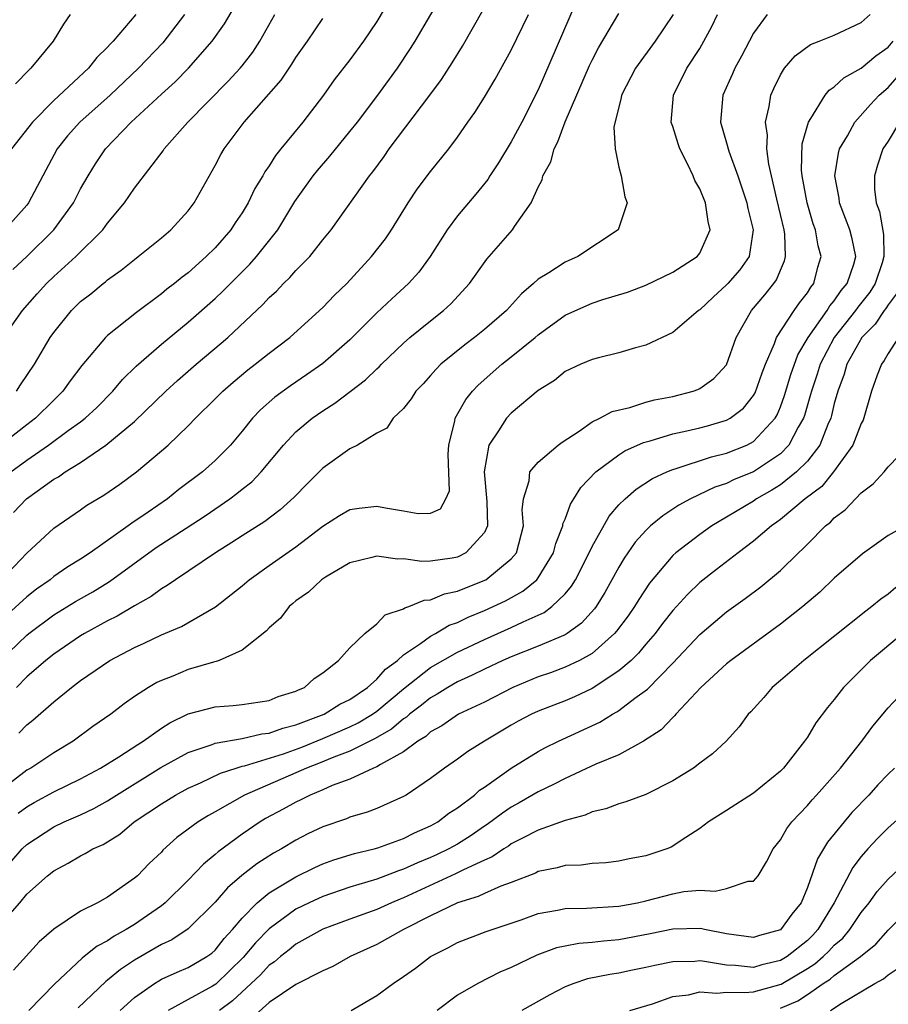
# Model space of a CAD drawing. Units: inches. Extents: x 2667000 to 2670000, y 1560000 to 1561272.
# Drawn here: x 2667658 to 2667723, y 1560309 to 1560383 of the extents above; entities that cross this region are included whole.
import ezdxf

# ---------------------------------------------------------------- set-up
doc = ezdxf.new("R2010")
doc.units = ezdxf.units.IN
doc.header["$MEASUREMENT"] = 0
doc.layers.add('LD26671560_2ft', color=115, linetype='Continuous')

msp = doc.modelspace()

# ---------------------------------------------------------------- linework, layer by layer
at = {"layer": 'LD26671560_2ft'}
for points, elevation in [([(2667686.504, 1560385), (2667685, 1560382.479), (2667684.011, 1560381), (2667683, 1560379.629), (2667681.851, 1560378.149), (2667681.037, 1560377), (2667679.516, 1560375), (2667679.276, 1560374.724), (2667677.882, 1560373), (2667677.477, 1560372.523), (2667677, 1560371.744), (2667676.692, 1560371.309), (2667676.531, 1560371), (2667675.946, 1560370.055), (2667675.453, 1560369), (2667675, 1560368.265), (2667674.485, 1560367.515), (2667674.159, 1560367), (2667673, 1560365.667), (2667672.337, 1560365), (2667671, 1560363.803), (2667670.534, 1560363.466), (2667669.972, 1560363), (2667669.417, 1560362.583), (2667669, 1560362.244), (2667667.141, 1560360.859), (2667665, 1560359.132), (2667664.86, 1560359), (2667663.088, 1560356.912), (2667662.233, 1560355.767), (2667661.683, 1560355), (2667661.343, 1560354.657), (2667661, 1560354.339), (2667659.644, 1560353), (2667659, 1560352.514), (2667657.064, 1560351)], 8598), ([(2667657.816, 1560349), (2667659, 1560349.878), (2667660.615, 1560351), (2667662.077, 1560352.077), (2667663, 1560352.734), (2667663.343, 1560353), (2667664.197, 1560353.804), (2667665.382, 1560355), (2667666.123, 1560355.877), (2667667.13, 1560356.87), (2667669, 1560358.5), (2667671, 1560360.13), (2667673, 1560361.888), (2667673.576, 1560362.424), (2667675, 1560363.872), (2667675.57, 1560364.43), (2667676.074, 1560365), (2667677.648, 1560367), (2667678.91, 1560369.091), (2667680.27, 1560371), (2667680.589, 1560371.411), (2667681.528, 1560372.472), (2667683, 1560374.29), (2667683.561, 1560375), (2667685.078, 1560377), (2667686.547, 1560379), (2667687.522, 1560380.478), (2667687.846, 1560381), (2667690.191, 1560385)], 8596), ([(2667699.749, 1560383.749), (2667697, 1560377.393), (2667695.782, 1560375), (2667695, 1560373.529), (2667694.039, 1560371.961), (2667693.409, 1560371), (2667693.258, 1560370.742), (2667692.367, 1560369.633), (2667691.814, 1560369), (2667691, 1560368.021), (2667690.235, 1560367), (2667688.972, 1560365), (2667688.142, 1560363.858), (2667687.366, 1560363), (2667686.127, 1560361.873), (2667685, 1560360.816), (2667683, 1560358.809), (2667681, 1560357.072), (2667679.784, 1560356.216), (2667678.586, 1560355.414), (2667677.432, 1560354.568), (2667676.372, 1560353.628), (2667675.782, 1560353), (2667675, 1560352.027), (2667674.13, 1560351), (2667673, 1560349.863), (2667672.046, 1560349), (2667670.307, 1560347.694), (2667669.445, 1560347), (2667668.014, 1560346.014), (2667666.798, 1560345.202), (2667666.539, 1560345), (2667663.716, 1560343), (2667663, 1560342.533), (2667662.047, 1560341.953), (2667661, 1560341.226), (2667660.726, 1560341), (2667659.717, 1560340.283), (2667659, 1560339.718), (2667657, 1560337.906)], 8590), ([(2667657.953, 1560364.047), (2667659, 1560365.011), (2667661.001, 1560367), (2667662.463, 1560369), (2667663, 1560370.04), (2667663.549, 1560371), (2667664.107, 1560371.893), (2667664.845, 1560373), (2667666.764, 1560375), (2667669, 1560377.085), (2667670.015, 1560377.985), (2667671.011, 1560379), (2667672.77, 1560381), (2667673.691, 1560382.308), (2667674.433, 1560383.567)], 8604), ([(2667658.011, 1560345.989), (2667658.97, 1560347), (2667661, 1560348.458), (2667661.349, 1560348.651), (2667661.841, 1560349), (2667663, 1560349.708), (2667664.882, 1560351), (2667667, 1560352.759), (2667669.329, 1560355), (2667670.2, 1560355.8), (2667671.584, 1560357), (2667673.436, 1560358.564), (2667673.929, 1560359), (2667676.543, 1560361.457), (2667677, 1560361.958), (2667677.554, 1560362.446), (2667678.078, 1560363), (2667678.556, 1560363.444), (2667679, 1560363.962), (2667680.033, 1560365), (2667681, 1560366.239), (2667681.623, 1560367), (2667684.456, 1560371), (2667684.707, 1560371.293), (2667685.554, 1560372.446), (2667685.937, 1560373), (2667688.955, 1560377), (2667689.825, 1560378.175), (2667690.607, 1560379.393), (2667691.366, 1560380.634), (2667692.105, 1560381.895), (2667693, 1560383.505)], 8594), ([(2667657, 1560334.982), (2667659, 1560336.871), (2667659.16, 1560337), (2667661, 1560338.399), (2667662.613, 1560339.387), (2667663.895, 1560340.105), (2667665.142, 1560340.858), (2667668.618, 1560343.382), (2667670.832, 1560344.833), (2667672.256, 1560345.744), (2667674.082, 1560347), (2667674.608, 1560347.392), (2667675, 1560347.719), (2667675.722, 1560348.278), (2667676.414, 1560349), (2667678.087, 1560351), (2667679, 1560351.977), (2667680.209, 1560353), (2667681, 1560353.556), (2667681.887, 1560354.113), (2667684.156, 1560355.844), (2667685, 1560356.66), (2667685.185, 1560356.815), (2667685.353, 1560357), (2667687, 1560358.581), (2667687.473, 1560359), (2667689, 1560360.24), (2667689.965, 1560361), (2667690.504, 1560361.496), (2667691.89, 1560363), (2667693.195, 1560364.805), (2667695.086, 1560367), (2667695.234, 1560367.233), (2667696.482, 1560369), (2667697, 1560370.161), (2667697.302, 1560370.699), (2667697.348, 1560371), (2667697.945, 1560372.055), (2667698.177, 1560373), (2667698.466, 1560373.535), (2667699.008, 1560375.008), (2667700.805, 1560379.195), (2667701, 1560379.607), (2667701.476, 1560380.524), (2667703, 1560383.075)], 8588), ([(2667714.015, 1560383), (2667713, 1560381.605), (2667712.1, 1560379.9), (2667711.602, 1560379), (2667711.426, 1560378.574), (2667710.718, 1560377), (2667710.542, 1560375), (2667711, 1560373.455), (2667711.163, 1560372.837), (2667711.83, 1560371), (2667712.497, 1560369), (2667712.574, 1560368.574), (2667712.976, 1560367), (2667712.664, 1560365), (2667711.982, 1560364.018), (2667711.08, 1560363), (2667711, 1560362.911), (2667709.998, 1560362.002), (2667709, 1560361.061), (2667708.906, 1560361), (2667707, 1560359.374), (2667705, 1560358.421), (2667704.222, 1560358.223), (2667703, 1560357.851), (2667701.486, 1560357.486), (2667701, 1560357.354), (2667700.171, 1560357), (2667699, 1560356.455), (2667698.201, 1560355.799), (2667697, 1560355.066), (2667695, 1560353.369), (2667694.655, 1560353), (2667694.06, 1560352.06), (2667693.324, 1560351), (2667692.981, 1560349.019), (2667693.191, 1560346.809), (2667693.222, 1560345), (2667693, 1560344.511), (2667691.631, 1560343), (2667691, 1560342.682), (2667690.597, 1560342.597), (2667689, 1560342.387), (2667688.358, 1560342.358), (2667687, 1560342.56), (2667686.535, 1560342.535), (2667685, 1560342.748), (2667684.647, 1560342.647), (2667683, 1560342.253), (2667681.186, 1560341.186), (2667680.901, 1560341), (2667679.925, 1560340.076), (2667679, 1560339.427), (2667678.777, 1560339.223), (2667678.493, 1560339), (2667677.85, 1560338.15), (2667677, 1560337.421), (2667676.804, 1560337.196), (2667675, 1560335.772), (2667673.287, 1560335), (2667673.08, 1560334.92), (2667672.881, 1560334.881), (2667671, 1560334.324), (2667669.841, 1560333.841), (2667669, 1560333.52), (2667668.652, 1560333.348), (2667668.053, 1560333), (2667667, 1560332.315), (2667666.228, 1560331.772), (2667665.239, 1560331), (2667663.918, 1560330.082), (2667662.452, 1560329), (2667661, 1560328.14), (2667659.293, 1560327), (2667659, 1560326.836), (2667657, 1560325.323)], 8582), ([(2667657.116, 1560341), (2667659, 1560342.978), (2667661, 1560344.82), (2667663, 1560346.189), (2667663.472, 1560346.528), (2667664.733, 1560347.267), (2667665.905, 1560348.095), (2667667.153, 1560349), (2667669, 1560350.563), (2667669.493, 1560351), (2667671, 1560352.438), (2667671.545, 1560353), (2667673, 1560354.428), (2667673.558, 1560355), (2667674.328, 1560355.672), (2667675.42, 1560356.58), (2667675.98, 1560357), (2667677, 1560357.831), (2667678.537, 1560359), (2667680.754, 1560361), (2667681, 1560361.232), (2667681.869, 1560362.13), (2667682.77, 1560363), (2667684.622, 1560365), (2667685.665, 1560366.335), (2667686.102, 1560367), (2667687.34, 1560369), (2667687.997, 1560370.003), (2667689, 1560371.316), (2667690.361, 1560373), (2667691, 1560373.869), (2667691.78, 1560375), (2667692.292, 1560375.708), (2667693, 1560376.842), (2667693.809, 1560378.191), (2667695, 1560380.351), (2667696.268, 1560383)], 8592), ([(2667657.267, 1560359), (2667658.688, 1560361), (2667659.765, 1560362.235), (2667660.455, 1560363), (2667661, 1560363.527), (2667662.638, 1560365), (2667664.641, 1560367), (2667665, 1560367.49), (2667666.272, 1560369), (2667667, 1560370.081), (2667669.133, 1560372.867), (2667669.217, 1560373), (2667670.978, 1560375), (2667673.973, 1560378.027), (2667674.862, 1560379), (2667675, 1560379.17), (2667675.794, 1560380.205), (2667676.326, 1560381), (2667677.44, 1560383)], 8602), ([(2667670.713, 1560383), (2667669.12, 1560380.88), (2667667.299, 1560379), (2667665.187, 1560377), (2667662.952, 1560375), (2667662.034, 1560373.966), (2667661.259, 1560373), (2667659.137, 1560369), (2667659, 1560368.824), (2667657.363, 1560367)], 8606), ([(2667667.097, 1560383), (2667665.415, 1560381), (2667665.2, 1560380.8), (2667665, 1560380.568), (2667664.201, 1560379.799), (2667663.575, 1560379), (2667661, 1560376.591), (2667659.417, 1560375), (2667657.871, 1560373)], 8608), ([(2667662.23, 1560383), (2667661.738, 1560382.262), (2667660.958, 1560381), (2667659.307, 1560379), (2667659.144, 1560378.856), (2667658.162, 1560377.838)], 8610), ([(2667658.229, 1560355), (2667658.531, 1560355.469), (2667659.571, 1560357), (2667660.74, 1560359), (2667661, 1560359.374), (2667662.313, 1560361), (2667663, 1560361.671), (2667663.75, 1560362.249), (2667664.667, 1560363), (2667664.86, 1560363.14), (2667665, 1560363.268), (2667666.011, 1560363.989), (2667667, 1560364.794), (2667667.282, 1560365), (2667669, 1560366.404), (2667669.706, 1560367), (2667671, 1560368.417), (2667671.437, 1560369), (2667673, 1560371.768), (2667673.421, 1560372.579), (2667673.664, 1560373), (2667675.156, 1560375), (2667677.889, 1560378.111), (2667678.695, 1560379.305), (2667679, 1560379.799), (2667679.851, 1560381), (2667681, 1560382.692)], 8600), ([(2667707.04, 1560383), (2667705.685, 1560381), (2667704.235, 1560379), (2667703.189, 1560377), (2667703.17, 1560376.83), (2667702.629, 1560374.629), (2667702.718, 1560373), (2667703, 1560371.651), (2667703.169, 1560371), (2667703.441, 1560369.441), (2667703.609, 1560369), (2667702.932, 1560367), (2667699.947, 1560365), (2667699, 1560364.582), (2667697.802, 1560363.802), (2667697, 1560363.317), (2667696.66, 1560363), (2667695.76, 1560362.241), (2667694.642, 1560361), (2667693, 1560359.584), (2667692.277, 1560359), (2667691.541, 1560358.459), (2667689.776, 1560357), (2667689.382, 1560356.619), (2667689, 1560356.162), (2667688.447, 1560355.553), (2667687.91, 1560355), (2667687.567, 1560354.433), (2667687, 1560353.729), (2667686.225, 1560353), (2667685.751, 1560352.249), (2667685, 1560351.88), (2667683.573, 1560351), (2667683, 1560350.716), (2667681, 1560349.289), (2667679.849, 1560348.151), (2667678.875, 1560347.125), (2667677.82, 1560346.18), (2667676.678, 1560345.322), (2667675, 1560344.26), (2667674.244, 1560343.756), (2667673.018, 1560343), (2667670.043, 1560341), (2667669.439, 1560340.561), (2667669, 1560340.322), (2667668.25, 1560339.75), (2667667, 1560339.046), (2667665.719, 1560338.281), (2667665, 1560337.93), (2667663.286, 1560337), (2667663, 1560336.83), (2667661, 1560335.471), (2667660.414, 1560335), (2667659, 1560333.776), (2667658.237, 1560333)], 8586), ([(2667658.351, 1560323.649), (2667659, 1560324.121), (2667659.556, 1560324.444), (2667661, 1560325.227), (2667663, 1560326.202), (2667664.482, 1560327), (2667665.845, 1560327.845), (2667667.241, 1560328.759), (2667667.648, 1560329), (2667669, 1560329.957), (2667669.634, 1560330.366), (2667670.979, 1560331.021), (2667673, 1560331.564), (2667674.344, 1560331.656), (2667675, 1560331.722), (2667677, 1560332.026), (2667677.688, 1560332.312), (2667679, 1560332.707), (2667679.184, 1560332.815), (2667679.647, 1560333), (2667680.354, 1560333.646), (2667681, 1560334.074), (2667682.171, 1560335), (2667683, 1560335.926), (2667684.111, 1560337), (2667685, 1560337.71), (2667685.619, 1560338.382), (2667687, 1560338.835), (2667687.089, 1560338.911), (2667687.391, 1560339), (2667688.516, 1560339.483), (2667689, 1560339.505), (2667690.041, 1560339.959), (2667691, 1560340.139), (2667692.907, 1560340.907), (2667693.098, 1560341), (2667695, 1560342.546), (2667695.377, 1560343), (2667695.909, 1560345), (2667695.804, 1560346.196), (2667695.896, 1560347), (2667696.34, 1560348.34), (2667696.385, 1560349), (2667697, 1560349.728), (2667698.488, 1560351), (2667698.775, 1560351.225), (2667700.045, 1560352.045), (2667701, 1560352.723), (2667701.579, 1560353), (2667702.504, 1560353.496), (2667703.804, 1560353.804), (2667705, 1560354.183), (2667705.644, 1560354.355), (2667707, 1560354.617), (2667708.512, 1560355), (2667708.87, 1560355.13), (2667709, 1560355.192), (2667710.053, 1560355.947), (2667711, 1560356.964), (2667711.722, 1560359), (2667712.84, 1560361), (2667713.84, 1560362.16), (2667714.516, 1560363), (2667714.717, 1560363.283), (2667715, 1560363.996), (2667715.308, 1560364.692), (2667715.386, 1560365), (2667715.332, 1560366.668), (2667715.281, 1560367), (2667714.727, 1560369.273), (2667714.132, 1560371.868), (2667713.996, 1560373), (2667714.036, 1560374.036), (2667713.887, 1560375), (2667714.167, 1560376.167), (2667714.285, 1560377), (2667714.499, 1560377.5), (2667715, 1560378.52), (2667715.303, 1560379), (2667716.082, 1560379.918), (2667717.242, 1560380.758), (2667717.881, 1560381), (2667719, 1560381.457), (2667721, 1560382.408), (2667721.679, 1560383)], 8580), ([(2667658.416, 1560329.584), (2667659, 1560330.203), (2667659.451, 1560330.549), (2667661, 1560331.932), (2667662.318, 1560333), (2667663, 1560333.509), (2667665.162, 1560335), (2667667, 1560335.972), (2667667.715, 1560336.285), (2667669, 1560336.906), (2667670.489, 1560337.511), (2667673.024, 1560338.976), (2667675, 1560340.549), (2667675.526, 1560341), (2667677, 1560342.051), (2667679, 1560343.437), (2667681, 1560344.963), (2667682.234, 1560345.766), (2667683, 1560346.209), (2667683.688, 1560346.312), (2667685, 1560346.473), (2667685.663, 1560346.337), (2667687, 1560346.125), (2667688.081, 1560345.919), (2667689, 1560345.934), (2667689.747, 1560346.252), (2667690.149, 1560347), (2667690.401, 1560347.599), (2667690.319, 1560350.319), (2667690.36, 1560351), (2667690.799, 1560352.798), (2667690.835, 1560353), (2667691.612, 1560354.388), (2667692.12, 1560355), (2667692.541, 1560355.458), (2667694.29, 1560357), (2667695, 1560357.56), (2667696.773, 1560359), (2667697, 1560359.2), (2667699, 1560360.648), (2667700.618, 1560361.381), (2667701, 1560361.537), (2667701.808, 1560361.808), (2667703.632, 1560362.368), (2667705, 1560362.884), (2667707, 1560363.84), (2667708.804, 1560365), (2667709, 1560365.263), (2667709.79, 1560367), (2667709.619, 1560367.62), (2667709.435, 1560369), (2667709, 1560370.04), (2667708.649, 1560370.649), (2667708.527, 1560371), (2667708.106, 1560371.894), (2667707.531, 1560373), (2667707.391, 1560373.391), (2667707, 1560374.662), (2667706.908, 1560374.908), (2667706.888, 1560375), (2667707.044, 1560377), (2667708.053, 1560379), (2667709, 1560380.459), (2667709.317, 1560381), (2667709.898, 1560382.102), (2667710.327, 1560383)], 8584), ([(2667657.893, 1560320.108), (2667658.66, 1560321), (2667659, 1560321.323), (2667661, 1560322.631), (2667661.769, 1560323), (2667663, 1560323.537), (2667663.993, 1560324.007), (2667665, 1560324.567), (2667665.27, 1560324.73), (2667665.66, 1560325), (2667668.966, 1560327.034), (2667671, 1560328.159), (2667672.763, 1560328.763), (2667673, 1560328.859), (2667675, 1560329.206), (2667676.456, 1560329.544), (2667677, 1560329.596), (2667678.027, 1560329.973), (2667679, 1560330.21), (2667681.085, 1560331), (2667682.253, 1560331.748), (2667683, 1560332.105), (2667684.326, 1560333), (2667685, 1560333.601), (2667685.647, 1560334.353), (2667686.548, 1560335), (2667687, 1560335.404), (2667688.249, 1560336.249), (2667689, 1560336.812), (2667689.358, 1560337), (2667690.386, 1560337.614), (2667691, 1560337.825), (2667691.79, 1560338.21), (2667693, 1560338.71), (2667694.562, 1560339.438), (2667695.855, 1560340.145), (2667696.889, 1560341), (2667697, 1560341.14), (2667698.136, 1560343), (2667698.305, 1560343.695), (2667698.825, 1560345), (2667698.841, 1560345.159), (2667699, 1560345.494), (2667699.392, 1560346.607), (2667699.657, 1560347), (2667700.16, 1560347.84), (2667701.29, 1560349), (2667703, 1560350.283), (2667703.435, 1560350.565), (2667704.816, 1560351.184), (2667705.31, 1560351.31), (2667707, 1560351.825), (2667708.048, 1560352.048), (2667709, 1560352.279), (2667709.571, 1560352.429), (2667711, 1560352.851), (2667711.261, 1560353), (2667712.251, 1560353.749), (2667713, 1560354.673), (2667713.124, 1560354.876), (2667713.639, 1560356.36), (2667713.878, 1560357), (2667714.557, 1560358.557), (2667714.705, 1560359), (2667716.02, 1560361), (2667716.421, 1560361.579), (2667717, 1560362.311), (2667717.257, 1560362.744), (2667717.48, 1560363), (2667717.79, 1560364.21), (2667718.021, 1560365), (2667717.806, 1560365.806), (2667717.603, 1560367), (2667717.442, 1560367.442), (2667716.98, 1560369), (2667716.61, 1560371), (2667716.565, 1560371.435), (2667716.612, 1560373.388), (2667717.074, 1560375), (2667717.253, 1560375.253), (2667718.325, 1560377), (2667718.622, 1560377.378), (2667719, 1560377.617), (2667719.711, 1560378.289), (2667721, 1560379.003), (2667722.084, 1560379.916), (2667723, 1560380.556), (2667723.382, 1560381)], 8578), ([(2667657, 1560315.322), (2667658.474, 1560317), (2667659, 1560317.622), (2667660.542, 1560319), (2667661, 1560319.373), (2667662.07, 1560319.93), (2667663, 1560320.488), (2667663.345, 1560320.655), (2667663.896, 1560321), (2667664.665, 1560321.335), (2667665.904, 1560322.096), (2667666.981, 1560323), (2667669, 1560324.357), (2667670.048, 1560325), (2667671, 1560325.508), (2667671.908, 1560325.908), (2667673.387, 1560326.613), (2667674.548, 1560327), (2667675, 1560327.138), (2667675.174, 1560327.173), (2667678.07, 1560328.069), (2667679.438, 1560328.562), (2667681, 1560329.193), (2667683, 1560330.067), (2667683.634, 1560330.366), (2667684.682, 1560331), (2667685, 1560331.22), (2667687, 1560332.884), (2667689, 1560334.478), (2667691, 1560335.616), (2667693, 1560336.554), (2667695, 1560337.452), (2667695.876, 1560337.876), (2667697.434, 1560338.565), (2667698.019, 1560339), (2667699, 1560339.95), (2667699.482, 1560340.518), (2667699.768, 1560341), (2667700.784, 1560343), (2667701, 1560343.465), (2667702.272, 1560345.728), (2667703, 1560346.55), (2667703.456, 1560347), (2667704.274, 1560347.726), (2667705.494, 1560348.506), (2667706.557, 1560349), (2667707, 1560349.188), (2667707.254, 1560349.254), (2667709.871, 1560350.129), (2667711, 1560350.395), (2667712.499, 1560351), (2667713, 1560351.259), (2667714.603, 1560353), (2667714.753, 1560353.247), (2667715, 1560353.839), (2667715.311, 1560354.689), (2667715.768, 1560356.232), (2667716.293, 1560357.707), (2667717.049, 1560359), (2667718.463, 1560361), (2667718.663, 1560361.337), (2667719, 1560361.723), (2667719.52, 1560362.48), (2667719.957, 1560363), (2667720.453, 1560364.453), (2667720.601, 1560365), (2667720.327, 1560366.327), (2667720.153, 1560367), (2667719.846, 1560367.846), (2667719.4, 1560369), (2667719.358, 1560369.358), (2667719.053, 1560371), (2667719.311, 1560372.689), (2667719.395, 1560373), (2667719.972, 1560373.973), (2667720.527, 1560375), (2667721.694, 1560376.306), (2667722.342, 1560377), (2667723, 1560377.579), (2667723.67, 1560378.33)], 8576), ([(2667723.846, 1560375), (2667723, 1560373.589), (2667722.62, 1560373), (2667722.21, 1560371.79), (2667721.989, 1560371), (2667721.991, 1560370.009), (2667722.115, 1560369), (2667722.364, 1560368.363), (2667722.646, 1560366.646), (2667722.684, 1560365), (2667722.548, 1560364.548), (2667722.042, 1560363), (2667721.645, 1560362.355), (2667720.75, 1560361.25), (2667720.578, 1560361), (2667718.99, 1560359), (2667717.95, 1560357), (2667717.729, 1560356.271), (2667717.299, 1560355), (2667717.243, 1560354.757), (2667716.793, 1560353.207), (2667716.718, 1560353), (2667716.326, 1560352.326), (2667715.636, 1560351), (2667715, 1560350.35), (2667713, 1560349.023), (2667711.566, 1560348.434), (2667711, 1560348.151), (2667710.129, 1560347.871), (2667708.317, 1560347), (2667707.46, 1560346.54), (2667706.25, 1560345.75), (2667705.357, 1560345), (2667705, 1560344.664), (2667704.21, 1560343.79), (2667703.395, 1560342.605), (2667703, 1560341.936), (2667701.95, 1560340.049), (2667701.296, 1560339), (2667701.173, 1560338.827), (2667700.227, 1560337.773), (2667699.144, 1560337), (2667699, 1560336.912), (2667697, 1560336.066), (2667695, 1560335.278), (2667694.381, 1560335), (2667693, 1560334.342), (2667692.105, 1560333.895), (2667691, 1560333.404), (2667690.291, 1560333), (2667689.502, 1560332.498), (2667689, 1560332.23), (2667688.332, 1560331.668), (2667687.438, 1560331), (2667687.212, 1560330.788), (2667687, 1560330.659), (2667686.111, 1560329.889), (2667684.836, 1560329.164), (2667683, 1560328.259), (2667681.808, 1560327.808), (2667680.669, 1560327.331), (2667679.787, 1560327), (2667679, 1560326.645), (2667675.168, 1560325), (2667673, 1560323.745), (2667672.514, 1560323.486), (2667671.724, 1560323), (2667670.16, 1560321.84), (2667669.11, 1560320.89), (2667669, 1560320.762), (2667668.093, 1560319.907), (2667667.216, 1560319), (2667667, 1560318.81), (2667665, 1560317.417), (2667664.255, 1560317), (2667663, 1560316.361), (2667661, 1560315.037), (2667659.909, 1560314.091), (2667658.012, 1560311.988)], 8574), ([(2667723.679, 1560362.321), (2667723, 1560361.418), (2667722.841, 1560361.159), (2667722.714, 1560361), (2667722.027, 1560359.973), (2667721.056, 1560359), (2667719.945, 1560357), (2667719.733, 1560356.268), (2667719.253, 1560355), (2667719, 1560354.092), (2667718.796, 1560353.204), (2667718.736, 1560353), (2667718.517, 1560352.517), (2667717.918, 1560351), (2667717, 1560349.816), (2667716.204, 1560349), (2667715, 1560348.039), (2667714.361, 1560347.639), (2667713.218, 1560347), (2667713, 1560346.845), (2667711, 1560345.637), (2667709.9, 1560345), (2667709, 1560344.362), (2667707.229, 1560343), (2667707, 1560342.79), (2667705.262, 1560340.738), (2667704.467, 1560339.533), (2667704.149, 1560339), (2667703.677, 1560338.323), (2667702.828, 1560337.172), (2667702.673, 1560337), (2667701, 1560335.52), (2667700.063, 1560335), (2667699, 1560334.49), (2667697.913, 1560334.087), (2667697, 1560333.776), (2667695.117, 1560333), (2667693, 1560331.91), (2667691.082, 1560331), (2667689.848, 1560330.151), (2667689, 1560329.685), (2667688.647, 1560329.353), (2667688.063, 1560329), (2667687, 1560328.208), (2667685.272, 1560327.273), (2667685, 1560327.097), (2667684.762, 1560327), (2667683, 1560326.176), (2667681.702, 1560325.702), (2667681, 1560325.388), (2667680.047, 1560325), (2667679.362, 1560324.638), (2667679, 1560324.479), (2667678.052, 1560323.948), (2667676.748, 1560323.252), (2667676.331, 1560323), (2667675, 1560322.102), (2667673.212, 1560320.788), (2667673, 1560320.59), (2667672.126, 1560319.874), (2667671, 1560318.679), (2667669.282, 1560317), (2667669, 1560316.777), (2667667.963, 1560316.037), (2667667, 1560315.383), (2667666.386, 1560315), (2667665.487, 1560314.513), (2667665, 1560314.167), (2667664.225, 1560313.775), (2667663.272, 1560313), (2667663.112, 1560312.888), (2667661.054, 1560310.946), (2667659.151, 1560309)], 8572), ([(2667725.04, 1560360.96), (2667723, 1560357.815), (2667722.718, 1560357.283), (2667722.507, 1560357), (2667722.191, 1560356.191), (2667721.773, 1560355), (2667721.138, 1560352.862), (2667721, 1560352.613), (2667720.385, 1560351), (2667718.934, 1560349), (2667718.069, 1560347.931), (2667716.835, 1560347), (2667715, 1560345.464), (2667714.735, 1560345.265), (2667714.332, 1560345), (2667713, 1560343.853), (2667711.847, 1560343), (2667710.24, 1560341.76), (2667709, 1560340.778), (2667708.09, 1560339.91), (2667707, 1560338.705), (2667706.248, 1560337.751), (2667705.683, 1560337), (2667705, 1560336.208), (2667704.456, 1560335.544), (2667703.896, 1560335), (2667703, 1560334.217), (2667701, 1560332.908), (2667699.7, 1560332.301), (2667699, 1560332.006), (2667697, 1560331.237), (2667696.491, 1560331), (2667695.516, 1560330.484), (2667695, 1560330.192), (2667693.005, 1560329), (2667691.773, 1560328.227), (2667691, 1560327.654), (2667690.046, 1560327), (2667689, 1560326.219), (2667687.185, 1560325), (2667687, 1560324.893), (2667685, 1560324.003), (2667684.286, 1560323.714), (2667683, 1560323.342), (2667682.764, 1560323.236), (2667681, 1560322.64), (2667679.889, 1560322.111), (2667679, 1560321.651), (2667677.923, 1560321), (2667677.324, 1560320.676), (2667676.105, 1560319.895), (2667674.979, 1560319.021), (2667673.906, 1560318.094), (2667673, 1560317.048), (2667671, 1560315.051), (2667669.766, 1560314.234), (2667669, 1560313.893), (2667667, 1560312.735), (2667665.956, 1560312.044), (2667665, 1560311.235), (2667664.862, 1560311.138), (2667662.808, 1560309.192)], 8570), ([(2667665.948, 1560309), (2667667, 1560309.957), (2667668.49, 1560311), (2667668.802, 1560311.198), (2667669, 1560311.307), (2667670.173, 1560311.827), (2667671, 1560312.172), (2667672.381, 1560313), (2667672.739, 1560313.261), (2667673, 1560313.484), (2667673.663, 1560314.337), (2667674.282, 1560315), (2667675, 1560315.846), (2667676.124, 1560317), (2667677, 1560317.726), (2667679, 1560318.916), (2667680.391, 1560319.609), (2667681, 1560319.879), (2667681.819, 1560320.181), (2667683.348, 1560320.652), (2667684.806, 1560321), (2667685.083, 1560321.083), (2667687, 1560321.78), (2667687.808, 1560322.192), (2667689, 1560322.702), (2667689.531, 1560323), (2667690.36, 1560323.64), (2667691, 1560324.045), (2667692.261, 1560325), (2667692.647, 1560325.353), (2667693, 1560325.583), (2667695, 1560326.991), (2667697, 1560328.242), (2667697.491, 1560328.509), (2667698.511, 1560329), (2667701.588, 1560330.412), (2667702.514, 1560331), (2667702.832, 1560331.168), (2667703, 1560331.282), (2667704.19, 1560332.189), (2667705.127, 1560332.873), (2667707, 1560334.792), (2667709, 1560336.929), (2667711, 1560338.609), (2667712.389, 1560339.611), (2667713.535, 1560340.465), (2667715, 1560341.686), (2667716.344, 1560343), (2667716.688, 1560343.312), (2667717, 1560343.642), (2667718.358, 1560345), (2667718.72, 1560345.28), (2667719, 1560345.583), (2667719.813, 1560346.187), (2667721, 1560347.451), (2667721.891, 1560348.109), (2667722.715, 1560349), (2667723, 1560349.373), (2667724.571, 1560351)], 8568), ([(2667725, 1560345.406), (2667723, 1560344.279), (2667721.088, 1560342.912), (2667719, 1560341.103), (2667717.921, 1560340.079), (2667716.656, 1560339), (2667715, 1560337.699), (2667711.306, 1560335), (2667711, 1560334.749), (2667709.086, 1560333), (2667707.219, 1560331), (2667707.125, 1560330.875), (2667707, 1560330.771), (2667706.145, 1560329.855), (2667704.836, 1560329), (2667703, 1560327.997), (2667701.283, 1560327.282), (2667699, 1560326.233), (2667698.195, 1560325.805), (2667697, 1560325.248), (2667695.584, 1560324.416), (2667695, 1560324.109), (2667694.338, 1560323.663), (2667693.201, 1560322.799), (2667693, 1560322.676), (2667692.012, 1560321.988), (2667691, 1560321.36), (2667690.367, 1560321), (2667689.448, 1560320.552), (2667689, 1560320.351), (2667688.032, 1560319.968), (2667687, 1560319.48), (2667686.631, 1560319.37), (2667685, 1560318.745), (2667683, 1560318.15), (2667681, 1560317.465), (2667679.994, 1560317), (2667679, 1560316.513), (2667677, 1560315.065), (2667675.99, 1560314.01), (2667675.082, 1560312.918), (2667673.05, 1560310.95), (2667672.795, 1560310.795), (2667671, 1560309.798), (2667669.496, 1560309)], 8566), ([(2667723.581, 1560340.418), (2667723, 1560339.921), (2667722.449, 1560339.551), (2667721.795, 1560339), (2667721.336, 1560338.665), (2667716.733, 1560335), (2667715, 1560333.499), (2667714.393, 1560333), (2667713.759, 1560332.241), (2667712.811, 1560331.189), (2667712.608, 1560331), (2667711.934, 1560330.066), (2667710.956, 1560329), (2667709.947, 1560328.053), (2667709, 1560327.363), (2667708.542, 1560327), (2667707, 1560326.044), (2667705, 1560325.041), (2667703.516, 1560324.483), (2667703, 1560324.348), (2667702.019, 1560323.981), (2667701, 1560323.749), (2667700.49, 1560323.51), (2667699, 1560323.106), (2667697, 1560322.384), (2667695.781, 1560321.781), (2667695, 1560321.366), (2667694.789, 1560321.211), (2667694.445, 1560321), (2667693.585, 1560320.415), (2667693, 1560320.17), (2667691.451, 1560319.451), (2667690.858, 1560319.142), (2667687, 1560317.356), (2667686.738, 1560317.262), (2667686.106, 1560317), (2667685, 1560316.502), (2667683, 1560315.781), (2667681, 1560315.027), (2667679, 1560313.911), (2667678.501, 1560313.499), (2667677.86, 1560313), (2667677.4, 1560312.6), (2667677, 1560312.347), (2667676.356, 1560311.644), (2667674.283, 1560309.717), (2667673.319, 1560309)], 8564), ([(2667724.087, 1560337), (2667721.7, 1560335), (2667719.69, 1560333), (2667719, 1560332.096), (2667718.498, 1560331.502), (2667717.638, 1560330.362), (2667717, 1560329.3), (2667716.798, 1560329), (2667715.216, 1560327), (2667715, 1560326.778), (2667713, 1560325.14), (2667711, 1560323.841), (2667709.645, 1560323), (2667709, 1560322.514), (2667707.618, 1560321.618), (2667707, 1560321.196), (2667706.873, 1560321.128), (2667706.564, 1560321), (2667705, 1560320.476), (2667703.755, 1560320.246), (2667703, 1560320.084), (2667702.031, 1560319.969), (2667701, 1560319.921), (2667700.202, 1560319.798), (2667699, 1560319.752), (2667698.414, 1560319.586), (2667697, 1560319.31), (2667696.797, 1560319.203), (2667695, 1560318.51), (2667694.236, 1560318.236), (2667693, 1560317.686), (2667692.541, 1560317.459), (2667691, 1560317), (2667689, 1560316.032), (2667687.002, 1560315), (2667685, 1560313.894), (2667683.038, 1560313), (2667681.739, 1560312.261), (2667681, 1560311.932), (2667679, 1560310.931), (2667677, 1560309.575), (2667675, 1560307.775)], 8562), ([(2667683.096, 1560309), (2667685, 1560310.098), (2667686.234, 1560311), (2667687, 1560311.506), (2667687.872, 1560312.128), (2667688.991, 1560313), (2667690.324, 1560313.676), (2667691, 1560314.051), (2667693.146, 1560314.854), (2667695.731, 1560315.732), (2667697, 1560316.188), (2667698.436, 1560316.436), (2667699, 1560316.562), (2667700.593, 1560316.593), (2667703, 1560316.735), (2667704.384, 1560317), (2667705, 1560317.137), (2667707, 1560317.651), (2667707.821, 1560317.821), (2667709, 1560317.941), (2667710.15, 1560317.851), (2667711, 1560318.054), (2667712.599, 1560318.599), (2667713, 1560318.605), (2667713.352, 1560319), (2667713.973, 1560320.027), (2667714.458, 1560321), (2667715, 1560321.668), (2667715.478, 1560322.522), (2667715.849, 1560323), (2667717, 1560324.217), (2667717.351, 1560324.649), (2667717.678, 1560325), (2667719.454, 1560327), (2667721.058, 1560329), (2667721.875, 1560330.125), (2667723, 1560331.486), (2667723.739, 1560332.26)], 8560), ([(2667723.481, 1560327), (2667723, 1560326.538), (2667722.245, 1560325.754), (2667721.563, 1560325), (2667720.302, 1560323.698), (2667718.493, 1560321.507), (2667718.204, 1560321), (2667717.747, 1560320.253), (2667717, 1560318.117), (2667716.528, 1560317), (2667715.855, 1560316.145), (2667715, 1560314.986), (2667713.442, 1560314.558), (2667713, 1560314.412), (2667711, 1560314.684), (2667709.355, 1560315), (2667709.07, 1560315.07), (2667707, 1560315.033), (2667705.319, 1560314.681), (2667703, 1560314.241), (2667701.849, 1560314.151), (2667701, 1560314.042), (2667700.03, 1560313.97), (2667699, 1560313.775), (2667698.362, 1560313.638), (2667696.892, 1560313.108), (2667695, 1560312.196), (2667694.152, 1560311.848), (2667692.509, 1560311), (2667691, 1560310.119), (2667689.489, 1560309)], 8558), ([(2667724.301, 1560323.699), (2667723, 1560322.563), (2667722.221, 1560321.779), (2667721.497, 1560321), (2667721, 1560320.432), (2667720.374, 1560319.626), (2667718.997, 1560317), (2667717.79, 1560315), (2667717.412, 1560314.588), (2667717, 1560314.194), (2667715.504, 1560313), (2667715, 1560312.693), (2667713.628, 1560312.372), (2667713, 1560312.189), (2667711.665, 1560312.335), (2667711, 1560312.351), (2667709.358, 1560312.642), (2667709, 1560312.672), (2667708.636, 1560312.635), (2667707, 1560312.607), (2667705.659, 1560312.341), (2667705, 1560312.179), (2667704.014, 1560311.986), (2667703, 1560311.765), (2667702.327, 1560311.673), (2667700.67, 1560311.33), (2667699.645, 1560311), (2667699, 1560310.749), (2667697.857, 1560310.143), (2667695.788, 1560309)], 8556), ([(2667703.817, 1560309), (2667705.49, 1560309.49), (2667707, 1560310.02), (2667708.165, 1560310.165), (2667709, 1560310.388), (2667710.277, 1560310.277), (2667711, 1560310.355), (2667712.324, 1560310.324), (2667713, 1560310.384), (2667715.054, 1560310.945), (2667717, 1560312.105), (2667717.55, 1560312.45), (2667718.179, 1560313), (2667718.599, 1560313.401), (2667719, 1560313.838), (2667719.629, 1560314.371), (2667720.153, 1560315), (2667721, 1560316.283), (2667721.593, 1560317), (2667722.18, 1560317.819), (2667723, 1560318.74), (2667724.17, 1560319.83)], 8554), ([(2667715, 1560309.162), (2667716.293, 1560309.707), (2667717, 1560310.174), (2667718.182, 1560311), (2667718.685, 1560311.315), (2667719, 1560311.59), (2667720.937, 1560313), (2667722.078, 1560313.922), (2667723, 1560314.963), (2667725, 1560316.932)], 8552), ([(2667718.713, 1560309), (2667719.513, 1560309.513), (2667722.018, 1560311), (2667722.658, 1560311.342), (2667723, 1560311.63), (2667723.828, 1560312.172)], 8550)]:
    msp.add_lwpolyline(points, dxfattribs=dict(at, elevation=elevation))

doc.saveas('drawing.dxf')
